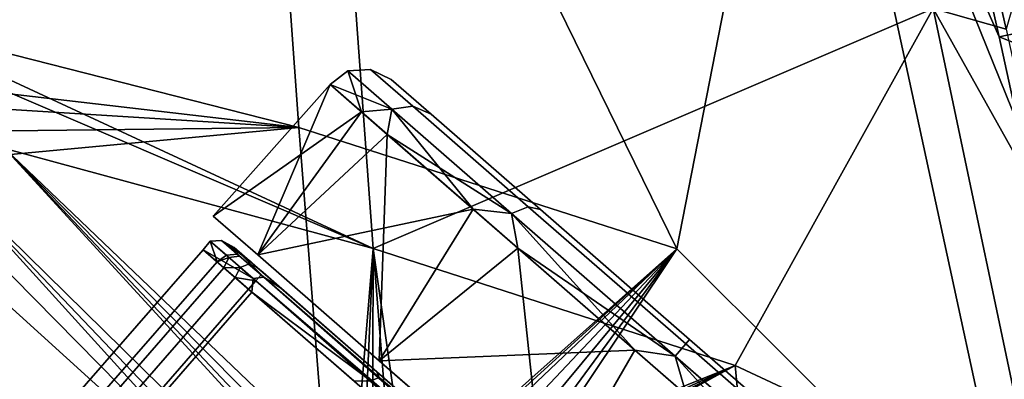
# Model space of a CAD drawing. Units: inches. Extents: x -13.1 to 13.1, y -12.5 to 14.6.
# Drawn here: x 5.1 to 7.7, y 10.3 to 11.3 of the extents above; entities that cross this region are included whole.
import ezdxf

# ---------------------------------------------------------------- set-up
doc = ezdxf.new("R2010")
doc.units = ezdxf.units.IN
doc.header["$MEASUREMENT"] = 0
for name, color, linetype in [('AFUCH-3-BKPL', 250, 'Continuous'), ('AFUCH-3-CTAL', 9, 'Continuous'), ('AFUCH-3-CTPL', 250, 'Continuous')]:
    doc.layers.add(name, color=color, linetype=linetype)

msp = doc.modelspace()

# ---------------------------------------------------------------- linework, layer by layer
at = {"layer": 'AFUCH-3-BKPL'}
for points in [[(4.393, 11.3398, 33.8095), (5.8152, 10.9772, 33.8095), (5.6694, 13.0104, 36.3536)], [(6.824, 10.6533, 33.8095), (7.1641, 12.3971, 36.2264), (5.6694, 13.0104, 36.3536)], [(6.824, 10.6533, 33.8095), (5.6694, 13.0104, 36.3536), (5.8152, 10.9772, 33.8095)], [(4.7232, 11.253, 33.45), (4.6468, 11.3089, 33.5022), (5.8464, 12.9517, 36.0243)], [(6.0133, 10.6543, 33.0948), (4.7232, 11.253, 33.45), (5.8464, 12.9517, 36.0243)], [(6.0133, 10.6543, 33.0948), (5.8464, 12.9517, 36.0243), (7.5072, 11.2951, 34.6606)], [(7.1641, 12.3971, 36.2264), (6.824, 10.6533, 33.8095), (7.7386, 9.7399, 33.0097)], [(7.7386, 9.7399, 33.0097), (7.7355, 10.982, 34.6532), (7.1641, 12.3971, 36.2264)], [(7.1641, 12.3971, 36.2264), (7.7355, 10.982, 34.6532), (7.6831, 11.2194, 34.9377)], [(7.1641, 12.3971, 36.2264), (7.6831, 11.2194, 34.9377), (7.6294, 11.4588, 35.2203)], [(7.8564, 11.7764, 35.2394), (7.7024, 11.2397, 34.6491), (7.5921, 11.7286, 35.2266)], [(7.5921, 11.7286, 35.2266), (7.7024, 11.2397, 34.6491), (7.5072, 11.2951, 34.6606)], [(7.6294, 11.4588, 35.2203), (7.6831, 11.2194, 34.9377), (8.043, 11.2937, 34.9455)], [(4.6528, 11.1119, 33.5794), (5.8152, 10.9772, 33.8095), (4.393, 11.3398, 33.8095)], [(6.9789, 10.3417, 33.0965), (6.0133, 10.6543, 33.0948), (7.5072, 11.2951, 34.6606)], [(7.7873, 9.9628, 32.9891), (6.9789, 10.3417, 33.0965), (7.5072, 11.2951, 34.6606)], [(7.5072, 11.2951, 34.6606), (7.8075, 10.759, 34.0636), (7.7873, 9.9628, 32.9891)], [(7.5072, 11.2951, 34.6606), (7.7024, 11.2397, 34.6491), (7.8075, 10.759, 34.0636)], [(8.097, 11.0555, 34.6607), (8.043, 11.2937, 34.9455), (7.6831, 11.2194, 34.9377)], [(4.7232, 11.253, 33.45), (6.0133, 10.6543, 33.0948), (4.775, 11.1857, 33.3743)], [(7.7355, 10.982, 34.6532), (8.097, 11.0555, 34.6607), (7.6831, 11.2194, 34.9377)], [(4.775, 11.1857, 33.3743), (6.0133, 10.6543, 33.0948), (5.0312, 10.9207, 33.0933)], [(4.7472, 11.0441, 33.5166), (5.8152, 10.9772, 33.8095), (4.6528, 11.1119, 33.5794)], [(4.7472, 11.0441, 33.5166), (4.8089, 10.9657, 33.4291), (5.8152, 10.9772, 33.8095)], [(4.8089, 10.9657, 33.4291), (4.8359, 10.885, 33.3268), (5.8152, 10.9772, 33.8095)], [(5.9053, 9.8349, 32.2365), (5.8152, 10.9772, 33.8095), (4.8359, 10.885, 33.3268)], [(6.824, 10.6533, 33.8095), (5.8152, 10.9772, 33.8095), (5.9053, 9.8349, 32.2365)], [(5.9156, 9.955, 32.0521), (4.689, 10.2286, 31.9917), (5.0312, 10.9207, 33.0933)], [(5.9156, 9.955, 32.0521), (5.0312, 10.9207, 33.0933), (5.913, 9.9867, 32.0974)], [(5.9281, 10.0135, 32.143), (5.0312, 10.9207, 33.0933), (5.9623, 10.0303, 32.182)], [(5.9281, 10.0135, 32.143), (5.913, 9.9867, 32.0974), (5.0312, 10.9207, 33.0933)], [(5.9623, 10.0303, 32.182), (5.0312, 10.9207, 33.0933), (6.0133, 10.6543, 33.0948)], [(4.8249, 10.8091, 33.2179), (5.8505, 9.7668, 32.1133), (4.8359, 10.885, 33.3268)], [(5.8505, 9.7668, 32.1133), (5.8646, 9.8067, 32.1779), (4.8359, 10.885, 33.3268)], [(5.8646, 9.8067, 32.1779), (5.9053, 9.8349, 32.2365), (4.8359, 10.885, 33.3268)], [(4.8249, 10.8091, 33.2179), (4.7707, 10.7471, 33.1138), (5.8505, 9.7668, 32.1133)], [(4.7707, 10.7471, 33.1138), (4.7303, 10.0015, 32.0337), (5.8505, 9.7668, 32.1133)], [(6.824, 10.6533, 33.8095), (5.9053, 9.8349, 32.2365), (5.9356, 9.8418, 32.2595)], [(6.824, 10.6533, 33.8095), (5.9356, 9.8418, 32.2595), (5.9705, 9.8425, 32.2754)], [(5.9623, 10.0303, 32.182), (6.0133, 10.6543, 33.0948), (5.9857, 10.0329, 32.1958)], [(6.824, 10.6533, 33.8095), (5.9705, 9.8425, 32.2754), (6.0445, 9.8259, 32.2832)], [(6.0117, 10.031, 32.2042), (5.9857, 10.0329, 32.1958), (6.0133, 10.6543, 33.0948)], [(6.064, 10.0153, 32.2039), (6.0117, 10.031, 32.2042), (6.0133, 10.6543, 33.0948)], [(6.9789, 10.3417, 33.0965), (6.1082, 9.9889, 32.1846), (6.0133, 10.6543, 33.0948)], [(6.1082, 9.9889, 32.1846), (6.064, 10.0153, 32.2039), (6.0133, 10.6543, 33.0948)], [(6.824, 10.6533, 33.8095), (6.0445, 9.8259, 32.2832), (6.1097, 9.7919, 32.2623)], [(6.824, 10.6533, 33.8095), (6.1097, 9.7919, 32.2623), (6.1591, 9.7491, 32.2215)], [(6.824, 10.6533, 33.8095), (6.1591, 9.7491, 32.2215), (6.1897, 9.7032, 32.1677)], [(6.824, 10.6533, 33.8095), (6.1897, 9.7032, 32.1677), (7.7386, 9.7399, 33.0097)], [(6.9789, 10.3417, 33.0965), (6.1402, 9.9573, 32.1524), (6.1082, 9.9889, 32.1846)], [(6.9789, 10.3417, 33.0965), (6.1584, 9.9242, 32.1119), (6.1402, 9.9573, 32.1524)], [(6.9789, 10.3417, 33.0965), (6.1611, 9.8925, 32.0666), (6.1584, 9.9242, 32.1119)], [(6.9789, 10.3417, 33.0965), (7.1098, 8.9528, 31.1144), (6.1611, 9.8925, 32.0666)], [(6.9789, 10.3417, 33.0965), (7.7873, 9.9628, 32.9891), (7.1098, 8.9528, 31.1144)]]:
    msp.add_3dface(points, dxfattribs=at)
at = {"layer": 'AFUCH-3-CTAL'}
for points in [[(5.597, 10.6185, 0.8142), (5.5601, 10.6507, 1.3174), (5.5785, 10.6736, 1.174)], [(5.5785, 10.6736, 1.174), (5.5601, 10.6507, 1.3174), (5.6933, 10.5735, 1.7423)], [(5.597, 10.6185, 0.8142), (5.5785, 10.6736, 1.174), (5.622, 10.6357, 0.8167)], [(5.6426, 10.6567, 1.31), (5.6776, 10.6261, 0.8327), (5.6089, 10.6757, 1.174)], [(5.6426, 10.6567, 1.31), (5.6089, 10.6757, 1.174), (5.7215, 10.5775, 1.7316)], [(5.6902, 10.5373, 1.7926), (5.6933, 10.5735, 1.7423), (5.5601, 10.6507, 1.3174)], [(5.6426, 10.6567, 1.31), (5.7215, 10.5775, 1.7316), (5.766, 10.5491, 1.7609)], [(5.597, 10.6185, 0.8142), (5.622, 10.6357, 0.8167), (5.6288, 10.6297, 0.7964)], [(5.597, 10.6185, 0.8142), (5.6288, 10.6297, 0.7964), (5.6155, 10.6024, 0.7723)], [(5.6288, 10.6297, 0.7964), (5.659, 10.6034, 0.7563), (5.6155, 10.6024, 0.7723)], [(5.6155, 10.6024, 0.7723), (5.659, 10.6034, 0.7563), (5.6452, 10.5765, 0.7438)], [(5.7003, 10.5674, 0.7416), (5.6452, 10.5765, 0.7438), (5.659, 10.6034, 0.7563)], [(5.681, 10.5453, 0.7337), (5.6452, 10.5765, 0.7438), (5.7003, 10.5674, 0.7416)], [(6.0069, 10.3001, 2.1584), (5.6933, 10.5735, 1.7423), (5.6902, 10.5373, 1.7926)], [(5.7144, 10.5836, 0.7631), (7.2312, 9.2512, 0.7528), (5.7003, 10.5674, 0.7416)], [(7.2257, 9.2307, 0.739), (5.7003, 10.5674, 0.7416), (7.2312, 9.2512, 0.7528)], [(7.2292, 9.2683, 0.7716), (7.2312, 9.2512, 0.7528), (5.7144, 10.5836, 0.7631)], [(5.9618, 10.3004, 2.1471), (6.0069, 10.3001, 2.1584), (5.6902, 10.5373, 1.7926)], [(6.3655, 10.0264, 2.2534), (6.0237, 10.3244, 2.0972), (6.0291, 10.3092, 2.1398)], [(6.4494, 9.9428, 2.2892), (6.3655, 10.0264, 2.2534), (6.0291, 10.3092, 2.1398)]]:
    msp.add_3dface(points, dxfattribs=at)
for points, invisible_edges in [([(5.5785, 10.6736, 1.174), (5.7215, 10.5775, 1.7316), (5.6089, 10.6757, 1.174)], 1), ([(5.5785, 10.6736, 1.174), (5.6089, 10.6757, 1.174), (5.622, 10.6357, 0.8167)], 2), ([(5.5785, 10.6736, 1.174), (5.6933, 10.5735, 1.7423), (5.7215, 10.5775, 1.7316)], 12), ([(5.6776, 10.6261, 0.8327), (5.6514, 10.6385, 0.8235), (5.6089, 10.6757, 1.174)], 1), ([(5.6514, 10.6385, 0.8235), (5.622, 10.6357, 0.8167), (5.6089, 10.6757, 1.174)], 2), ([(5.597, 10.6185, 0.8142), (5.1898, 10.226, 1.3174), (5.5601, 10.6507, 1.3174)], 1), ([(5.3199, 10.1126, 1.7926), (5.5601, 10.6507, 1.3174), (5.1898, 10.226, 1.3174)], 1), ([(5.6902, 10.5373, 1.7926), (5.5601, 10.6507, 1.3174), (5.3199, 10.1126, 1.7926)], 2), ([(5.622, 10.6357, 0.8167), (5.6514, 10.6385, 0.8235), (5.6569, 10.6337, 0.8071)], 12), ([(5.766, 10.5491, 1.7609), (7.2353, 9.268, 1.5), (5.6426, 10.6567, 1.31)], 3), ([(7.2353, 9.268, 1.5), (7.2728, 9.2353, 1.1446), (5.6426, 10.6567, 1.31)], 14), ([(5.6776, 10.6261, 0.8327), (5.6426, 10.6567, 1.31), (5.7196, 10.5895, 0.7924)], 14), ([(5.7196, 10.5895, 0.7924), (5.6426, 10.6567, 1.31), (7.2728, 9.2353, 1.1446)], 15), ([(5.6514, 10.6385, 0.8235), (5.6776, 10.6261, 0.8327), (5.6569, 10.6337, 0.8071)], 3), ([(5.2267, 10.1938, 0.8142), (5.1898, 10.226, 1.3174), (5.597, 10.6185, 0.8142)], 2), ([(5.2267, 10.1938, 0.8142), (5.597, 10.6185, 0.8142), (5.6155, 10.6024, 0.7723)], 12), ([(5.6288, 10.6297, 0.7964), (5.622, 10.6357, 0.8167), (5.6569, 10.6337, 0.8071)], 2), ([(5.6288, 10.6297, 0.7964), (5.6569, 10.6337, 0.8071), (5.659, 10.6034, 0.7563)], 2), ([(5.6868, 10.6181, 0.8117), (5.6812, 10.6125, 0.7748), (5.6569, 10.6337, 0.8071)], 13), ([(5.6868, 10.6181, 0.8117), (5.6569, 10.6337, 0.8071), (5.6776, 10.6261, 0.8327)], 3), ([(5.6569, 10.6337, 0.8071), (5.6812, 10.6125, 0.7748), (5.659, 10.6034, 0.7563)], 12), ([(5.7003, 10.5674, 0.7416), (5.659, 10.6034, 0.7563), (5.6812, 10.6125, 0.7748)], 12), ([(5.6868, 10.6181, 0.8117), (5.6776, 10.6261, 0.8327), (5.7196, 10.5895, 0.7924)], 14), ([(5.7017, 10.6051, 0.7975), (5.6812, 10.6125, 0.7748), (5.6868, 10.6181, 0.8117)], 2), ([(5.7017, 10.6051, 0.7975), (5.7144, 10.5836, 0.7631), (5.6812, 10.6125, 0.7748)], 1), ([(5.7003, 10.5674, 0.7416), (5.6812, 10.6125, 0.7748), (5.7144, 10.5836, 0.7631)], 1), ([(5.6868, 10.6181, 0.8117), (5.7196, 10.5895, 0.7924), (5.7017, 10.6051, 0.7975)], 1), ([(5.2267, 10.1938, 0.8142), (5.6155, 10.6024, 0.7723), (5.2452, 10.1777, 0.7723)], 1), ([(5.6155, 10.6024, 0.7723), (5.6452, 10.5765, 0.7438), (5.2452, 10.1777, 0.7723)], 2), ([(5.7196, 10.5895, 0.7924), (5.7144, 10.5836, 0.7631), (5.7017, 10.6051, 0.7975)], 3), ([(5.7196, 10.5895, 0.7924), (7.2292, 9.2683, 0.7716), (5.7144, 10.5836, 0.7631)], 13), ([(5.7196, 10.5895, 0.7924), (7.2209, 9.2806, 0.7924), (7.2292, 9.2683, 0.7716)], 12), ([(7.2209, 9.2806, 0.7924), (5.7196, 10.5895, 0.7924), (7.2728, 9.2353, 1.1446)], 2), ([(5.2452, 10.1777, 0.7723), (5.6452, 10.5765, 0.7438), (5.2749, 10.1518, 0.7438)], 1), ([(5.681, 10.5453, 0.7337), (5.2749, 10.1518, 0.7438), (5.6452, 10.5765, 0.7438)], 1), ([(5.681, 10.5453, 0.7337), (5.7003, 10.5674, 0.7416), (7.2257, 9.2307, 0.739)], 12), ([(6.0291, 10.3092, 2.1398), (5.7215, 10.5775, 1.7316), (5.6933, 10.5735, 1.7423)], 12), ([(6.0069, 10.3001, 2.1584), (6.0291, 10.3092, 2.1398), (5.6933, 10.5735, 1.7423)], 2), ([(5.766, 10.5491, 1.7609), (5.7215, 10.5775, 1.7316), (6.0291, 10.3092, 2.1398)], 12), ([(5.3107, 10.1206, 0.7337), (5.2749, 10.1518, 0.7438), (5.681, 10.5453, 0.7337)], 2), ([(5.3107, 10.1206, 0.7337), (5.681, 10.5453, 0.7337), (7.2124, 9.2101, 0.7337)], 12), ([(5.9618, 10.3004, 2.1471), (5.6902, 10.5373, 1.7926), (5.3199, 10.1126, 1.7926)], 12), ([(7.2124, 9.2101, 0.7337), (5.681, 10.5453, 0.7337), (7.2257, 9.2307, 0.739)], 2), ([(5.766, 10.5491, 1.7609), (6.0291, 10.3092, 2.1398), (6.0237, 10.3244, 2.0972)], 1), ([(7.2353, 9.268, 1.5), (5.766, 10.5491, 1.7609), (7.1126, 9.375, 1.8197)], 3), ([(5.766, 10.5491, 1.7609), (6.0237, 10.3244, 2.0972), (7.1126, 9.375, 1.8197)], 14), ([(6.3655, 10.0264, 2.2534), (6.7247, 9.7132, 2.199), (6.0237, 10.3244, 2.0972)], 2), ([(6.7247, 9.7132, 2.199), (7.1126, 9.375, 1.8197), (6.0237, 10.3244, 2.0972)], 15), ([(6.0069, 10.3001, 2.1584), (6.4494, 9.9428, 2.2892), (6.0291, 10.3092, 2.1398)], 1)]:
    msp.add_3dface(points, dxfattribs=dict(at, invisible_edges=invisible_edges))
at = {"layer": 'AFUCH-3-CTPL'}
for points in [[(5.8984, 11.0917, 1.2651), (6.0631, 11.0259, 1.7531), (5.9462, 11.1279, 1.174)], [(5.8984, 11.0917, 1.2651), (5.9462, 11.1279, 1.174), (5.9822, 11.0186, 0.6677)], [(6.0631, 11.0259, 0.5949), (5.9822, 11.0186, 0.6677), (5.9462, 11.1279, 1.174)], [(5.9822, 11.0186, 0.6677), (5.5871, 10.7401, 1.174), (5.8984, 11.0917, 1.2651)], [(5.5871, 10.7401, 1.174), (5.7057, 10.6367, 1.7609), (5.8984, 11.0917, 1.2651)], [(5.8984, 11.0917, 1.2651), (5.7057, 10.6367, 1.7609), (6.0509, 10.9587, 1.8381)], [(6.0509, 10.9587, 1.8381), (6.0631, 11.0259, 1.7531), (5.8984, 11.0917, 1.2651)], [(5.5871, 10.7401, 1.174), (5.9822, 11.0186, 0.6677), (5.7057, 10.6367, 0.587)], [(6.28, 10.759, 0.206), (5.7057, 10.6367, 0.587), (5.9822, 11.0186, 0.6677)], [(5.9822, 11.0186, 0.6677), (6.0631, 11.0259, 0.5949), (6.28, 10.759, 0.206)], [(6.0631, 11.0259, 1.7531), (6.0509, 10.9587, 1.8381), (6.3826, 10.7473, 2.177)], [(6.28, 10.759, 0.206), (6.0631, 11.0259, 0.5949), (6.3826, 10.7473, 0.1709)], [(6.0295, 10.3543, 2.1906), (6.0509, 10.9587, 1.8381), (5.7057, 10.6367, 1.7609)], [(6.0509, 10.9587, 1.8381), (6.0295, 10.3543, 2.1906), (6.399, 10.6552, 2.2331)], [(6.399, 10.6552, 2.2331), (6.3826, 10.7473, 2.177), (6.0509, 10.9587, 1.8381)], [(6.0295, 10.3543, 0.1573), (5.7057, 10.6367, 0.587), (6.28, 10.759, 0.206)], [(6.7118, 10.3824, 0.0036), (6.0295, 10.3543, 0.1573), (6.28, 10.759, 0.206)], [(6.28, 10.759, 0.206), (6.3826, 10.7473, 0.1709), (6.7118, 10.3824, 0.0036)], [(6.8191, 10.3668, 0.0158), (6.7118, 10.3824, 0.0036), (6.3826, 10.7473, 0.1709)], [(6.399, 10.6552, 2.2331), (6.8191, 10.3668, 2.3321), (6.3826, 10.7473, 2.177)], [(6.0295, 10.3543, 2.1906), (6.472, 9.9686, 2.3479), (6.399, 10.6552, 2.2331)], [(6.8493, 10.2626, 2.3443), (6.8191, 10.3668, 2.3321), (6.399, 10.6552, 2.2331)], [(6.399, 10.6552, 2.2331), (6.472, 9.9686, 2.3479), (6.8493, 10.2626, 2.3443)], [(6.0295, 10.3543, 0.1573), (6.7118, 10.3824, 0.0036), (6.472, 9.9686, 0)], [(7.1621, 9.9898, 0.1148), (6.472, 9.9686, 0), (6.7118, 10.3824, 0.0036)], [(6.7118, 10.3824, 0.0036), (6.8191, 10.3668, 0.0158), (7.1621, 9.9898, 0.1148)], [(6.8191, 10.3668, 2.3321), (6.8493, 10.2626, 2.3443), (7.2556, 9.9862, 2.177)], [(7.1621, 9.9898, 0.1148), (6.8191, 10.3668, 0.0158), (7.2556, 9.9862, 0.1709)]]:
    msp.add_3dface(points, dxfattribs=at)
for points, invisible_edges in [([(6.1194, 11.0339, 1.7316), (6.0068, 11.132, 1.174), (5.9462, 11.1279, 1.174)], 12), ([(6.0631, 11.0259, 0.5949), (5.9462, 11.1279, 1.174), (6.0068, 11.132, 1.174)], 12), ([(6.1194, 11.0339, 1.7316), (5.9462, 11.1279, 1.174), (6.0631, 11.0259, 1.7531)], 1), ([(6.1194, 11.0339, 1.7316), (6.168, 11.0123, 1.7022), (6.0068, 11.132, 1.174)], 2), ([(6.1194, 11.0339, 0.6164), (6.0631, 11.0259, 0.5949), (6.0068, 11.132, 1.174)], 2), ([(6.1194, 11.0339, 0.6164), (6.0068, 11.132, 1.174), (6.0614, 11.1053, 1.174)], 12), ([(6.0614, 11.1053, 1.174), (6.0068, 11.132, 1.174), (6.168, 11.0123, 1.7022)], 2), ([(6.168, 11.0123, 0.6457), (6.1194, 11.0339, 0.6164), (6.0614, 11.1053, 1.174)], 2), ([(6.168, 11.0123, 0.6457), (6.0614, 11.1053, 1.174), (7.654, 9.7167, 1.174)], 14), ([(7.654, 9.7167, 1.174), (6.0614, 11.1053, 1.174), (7.5473, 9.8097, 1.7022)], 3), ([(6.168, 11.0123, 1.7022), (7.5473, 9.8097, 1.7022), (6.0614, 11.1053, 1.174)], 3), ([(6.1194, 11.0339, 1.7316), (6.0631, 11.0259, 1.7531), (6.4271, 10.7656, 2.1398)], 2), ([(6.1194, 11.0339, 0.6164), (6.3826, 10.7473, 0.1709), (6.0631, 11.0259, 0.5949)], 1), ([(6.168, 11.0123, 1.7022), (6.1194, 11.0339, 1.7316), (6.4595, 10.7582, 2.0889)], 2), ([(6.1194, 11.0339, 1.7316), (6.4271, 10.7656, 2.1398), (6.4595, 10.7582, 2.0889)], 12), ([(6.1194, 11.0339, 0.6164), (6.168, 11.0123, 0.6457), (6.4271, 10.7656, 0.2082)], 2), ([(6.1194, 11.0339, 0.6164), (6.4271, 10.7656, 0.2082), (6.3826, 10.7473, 0.1709)], 12), ([(6.0631, 11.0259, 1.7531), (6.3826, 10.7473, 2.177), (6.4271, 10.7656, 2.1398)], 12), ([(6.4595, 10.7582, 0.259), (6.4271, 10.7656, 0.2082), (6.168, 11.0123, 0.6457)], 2), ([(7.5473, 9.8097, 0.6457), (6.168, 11.0123, 0.6457), (7.654, 9.7167, 1.174)], 3), ([(6.168, 11.0123, 0.6457), (7.5473, 9.8097, 0.6457), (6.4595, 10.7582, 0.259)], 3), ([(6.4595, 10.7582, 2.0889), (7.2559, 10.0638, 2.0889), (6.168, 11.0123, 1.7022)], 3), ([(7.2559, 10.0638, 2.0889), (7.5473, 9.8097, 1.7022), (6.168, 11.0123, 1.7022)], 14), ([(6.8474, 10.3991, 2.2892), (6.4271, 10.7656, 2.1398), (6.3826, 10.7473, 2.177)], 12), ([(6.8191, 10.3668, 0.0158), (6.3826, 10.7473, 0.1709), (6.4271, 10.7656, 0.2082)], 12), ([(6.8474, 10.3991, 2.2892), (6.3826, 10.7473, 2.177), (6.8191, 10.3668, 2.3321)], 1), ([(6.8474, 10.3991, 2.2892), (6.8577, 10.411, 2.2305), (6.4271, 10.7656, 2.1398)], 2), ([(6.8474, 10.3991, 0.0587), (6.8191, 10.3668, 0.0158), (6.4271, 10.7656, 0.2082)], 2), ([(6.8474, 10.3991, 0.0587), (6.4271, 10.7656, 0.2082), (6.4595, 10.7582, 0.259)], 12), ([(6.4595, 10.7582, 2.0889), (6.4271, 10.7656, 2.1398), (6.8577, 10.411, 2.2305)], 2), ([(6.8577, 10.411, 0.1174), (6.8474, 10.3991, 0.0587), (6.4595, 10.7582, 0.259)], 2), ([(6.8577, 10.411, 0.1174), (6.4595, 10.7582, 0.259), (7.2559, 10.0638, 0.259)], 2), ([(7.2559, 10.0638, 0.259), (6.4595, 10.7582, 0.259), (7.5473, 9.8097, 0.6457)], 3), ([(6.4595, 10.7582, 2.0889), (6.8577, 10.411, 2.2305), (7.2559, 10.0638, 2.0889)], 12), ([(5.7057, 10.6367, 1.7609), (5.5871, 10.7401, 1.174), (7.3568, 9.1971, 1.174)], 14), ([(7.3568, 9.1971, 1.174), (5.5871, 10.7401, 1.174), (7.2382, 9.3005, 0.587)], 3), ([(5.7057, 10.6367, 0.587), (7.2382, 9.3005, 0.587), (5.5871, 10.7401, 1.174)], 3), ([(7.2382, 9.3005, 1.7609), (5.7057, 10.6367, 1.7609), (7.3568, 9.1971, 1.174)], 3), ([(5.7057, 10.6367, 1.7609), (7.2382, 9.3005, 1.7609), (6.0295, 10.3543, 2.1906)], 3), ([(6.0295, 10.3543, 0.1573), (6.9144, 9.5829, 0.1573), (5.7057, 10.6367, 0.587)], 3), ([(6.9144, 9.5829, 0.1573), (7.2382, 9.3005, 0.587), (5.7057, 10.6367, 0.587)], 14), ([(6.8577, 10.411, 2.2305), (6.8474, 10.3991, 2.2892), (7.2559, 10.0638, 2.0889)], 2), ([(6.8474, 10.3991, 0.0587), (6.8577, 10.411, 0.1174), (7.2676, 10.0327, 0.2082)], 2), ([(7.2559, 10.0638, 0.259), (7.2676, 10.0327, 0.2082), (6.8577, 10.411, 0.1174)], 2), ([(6.8474, 10.3991, 2.2892), (6.8191, 10.3668, 2.3321), (7.2676, 10.0327, 2.1398)], 2), ([(6.8474, 10.3991, 0.0587), (7.2556, 9.9862, 0.1709), (6.8191, 10.3668, 0.0158)], 1), ([(6.8474, 10.3991, 2.2892), (7.2676, 10.0327, 2.1398), (7.2559, 10.0638, 2.0889)], 12), ([(6.8474, 10.3991, 0.0587), (7.2676, 10.0327, 0.2082), (7.2556, 9.9862, 0.1709)], 12), ([(6.472, 9.9686, 2.3479), (6.0295, 10.3543, 2.1906), (6.9144, 9.5829, 2.1906)], 2), ([(6.9144, 9.5829, 2.1906), (6.0295, 10.3543, 2.1906), (7.2382, 9.3005, 1.7609)], 3), ([(6.0295, 10.3543, 0.1573), (6.472, 9.9686, 0), (6.9144, 9.5829, 0.1573)], 12), ([(6.8191, 10.3668, 2.3321), (7.2556, 9.9862, 2.177), (7.2676, 10.0327, 2.1398)], 12)]:
    msp.add_3dface(points, dxfattribs=dict(at, invisible_edges=invisible_edges))

doc.saveas('drawing.dxf')
